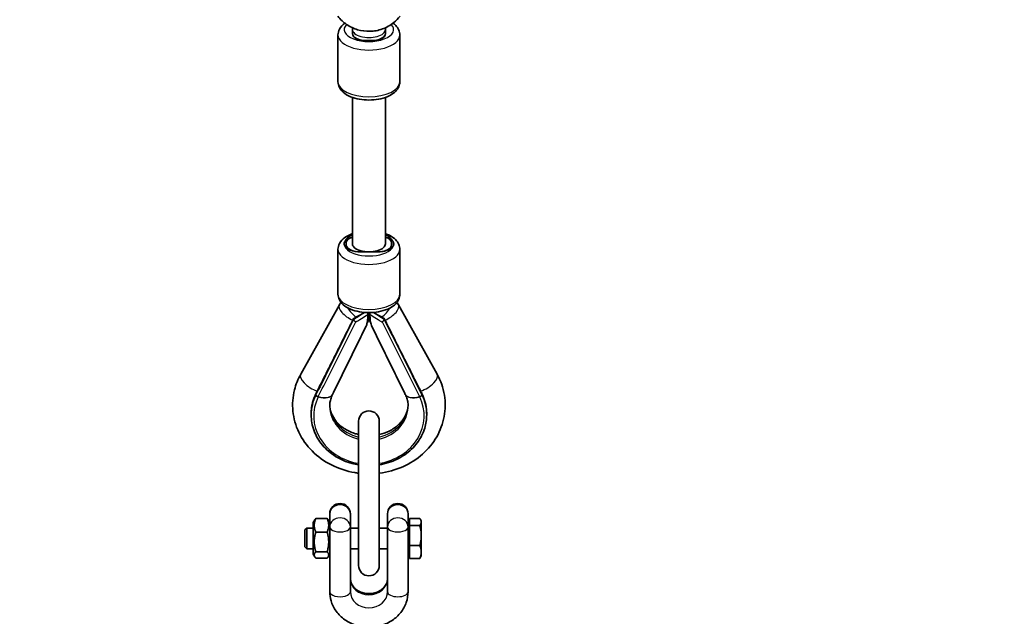
# Model space of a CAD drawing. Units: millimetres. Extents: x -7120 to 7330, y -7045 to 7405.
# Drawn here: x -64 to 413, y -4603 to -4314 of the extents above; entities that cross this region are included whole.
import ezdxf

# ---------------------------------------------------------------- set-up
doc = ezdxf.new("R2010")
doc.units = ezdxf.units.MM
doc.layers.add('Widoczne (ISO)', color=7, linetype='Continuous', lineweight=35)
doc.layers.add('Widoczne wąskie (ISO)', color=7, linetype='Continuous', lineweight=25)

msp = doc.modelspace()

# ---------------------------------------------------------------- linework, layer by layer
at = {"layer": 'Widoczne (ISO)'}
for p, q in [((97.35, -4318.95), (97.35, -4318.07)), ((97.35, -4320.89), (97.35, -4318.95)), ((97.35, -4320.89), (97.35, -4318.95)), ((113.35, -4318.95), (113.35, -4318.07)), ((113.35, -4318.95), (113.35, -4320.89)), ((113.35, -4318.95), (113.35, -4320.89)), ((90.35, -4321.57), (90.35, -4344.27)), ((120.35, -4321.57), (120.35, -4344.27)), ((106.35, -4324.3), (104.35, -4324.3)), ((97.35, -4422.88), (97.35, -4351.85)), ((113.35, -4422.88), (113.35, -4351.85)), ((94.35, -4423.36), (94.35, -4422.39)), ((116.35, -4422.39), (116.35, -4423.36)), ((90.35, -4447.33), (90.35, -4425.5)), ((109.35, -4426.77), (101.35, -4426.77)), ((101.35, -4426.77), (109.35, -4426.77)), ((120.35, -4447.33), (120.35, -4425.5)), ((72.28, -4486.08), (91.05, -4452.36)), ((119.66, -4452.36), (138.43, -4486.08)), ((97.93, -4459.14), (97.93, -4459.14)), ((97.93, -4459.52), (97.93, -4459.14)), ((104.47, -4461.15), (104.95, -4460.29)), ((105.76, -4460.29), (106.24, -4461.15)), ((112.78, -4459.14), (112.78, -4459.14)), ((112.78, -4459.52), (112.78, -4459.14)), ((77.35, -4505.83), (77.35, -4505.32)), ((100.35, -4508.84), (100.35, -4578.84)), ((110.35, -4578.84), (110.35, -4508.84)), ((133.35, -4505.83), (133.35, -4505.32)), ((78.35, -4558.02), (79.11, -4556.71)), ((85.1, -4556.06), (79.6, -4556.06)), ((86.35, -4558.02), (85.6, -4556.71)), ((86.35, -4553.77), (86.35, -4560.1)), ((96.35, -4560.1), (96.35, -4553.77)), ((114.35, -4553.77), (114.35, -4560.1)), ((124.35, -4560.1), (124.35, -4553.77)), ((124.95, -4555.98), (130, -4555.98)), ((124.95, -4559.46), (124.95, -4555.98)), ((130.75, -4557.17), (130.41, -4556.58)), ((130.75, -4557.72), (130.75, -4557.17)), ((130.75, -4564.3), (130.75, -4557.72)), ((74.35, -4561.59), (75.28, -4560.67)), ((74.35, -4569.75), (74.35, -4561.59)), ((75.28, -4560.67), (75.28, -4570.67)), ((78.35, -4560.67), (75.28, -4560.67)), ((78.35, -4558.02), (78.35, -4573.32)), ((86.35, -4565.31), (86.35, -4560.1)), ((96.35, -4568.83), (96.35, -4560.1)), ((100.35, -4560.67), (96.35, -4560.67)), ((114.35, -4560.67), (110.35, -4560.67)), ((114.35, -4560.1), (114.35, -4568.83)), ((124.95, -4557.87), (124.35, -4557.87)), ((124.35, -4560.1), (124.35, -4565.07)), ((124.95, -4559.46), (130, -4559.46)), ((124.95, -4569.15), (124.95, -4559.46)), ((85.1, -4562.58), (79.6, -4562.58)), ((86.35, -4572.36), (86.35, -4565.31)), ((124.35, -4565.07), (124.35, -4572.6)), ((130.75, -4572.25), (130.75, -4564.3)), ((74.35, -4569.75), (75.28, -4570.67)), ((78.35, -4570.67), (75.28, -4570.67)), ((96.35, -4591.54), (96.35, -4568.83)), ((100.35, -4570.67), (96.35, -4570.67)), ((114.35, -4570.67), (110.35, -4570.67)), ((114.35, -4568.83), (114.35, -4591.54)), ((124.95, -4569.15), (130, -4569.15)), ((124.95, -4575.36), (124.95, -4569.15)), ((78.35, -4573.32), (79.11, -4574.62)), ((85.1, -4572.19), (79.6, -4572.19)), ((85.1, -4575.28), (79.6, -4575.28)), ((86.35, -4573.32), (85.6, -4574.62)), ((86.35, -4591.54), (86.35, -4572.36)), ((124.35, -4572.6), (124.35, -4591.54)), ((124.95, -4573.47), (124.35, -4573.47)), ((124.95, -4575.36), (130, -4575.36)), ((130.75, -4574.17), (130.41, -4574.76)), ((130.75, -4574.17), (130.75, -4572.25))]:
    msp.add_line(p, q, dxfattribs=at)
msp.add_circle((105.35, 180.08), 7225, dxfattribs=at)
for centre, start, end in [((105.35, -4508.84), 0, 180), ((91.35, -4553.77), 0, 180), ((119.35, -4553.77), 0, 180), ((105.35, -4578.84), 180, 0)]:
    msp.add_arc(centre, 5, start, end, dxfattribs=at)
for centre, major_axis, ratio, start_param, end_param in [((104.35, -4320.89), (-7, 0), 0.487079, 0, 1.570796), ((105.35, -4320.89), (8, 0), 0.487079, 3.141593, 6.283185), ((106.35, -4320.89), (7, 0), 0.487079, 4.712389, 6.283185), ((101.35, -4422.88), (-8, 0), 0.487079, 5.235988, 7.853982), ((101.35, -4422.39), (-7, 0), 0.487079, 5.320635, 6.283185), ((101.35, -4423.36), (-7, 0), 0.487079, 0, 1.570796), ((105.35, -4422.88), (-8, 0), 0.487079, 0, 3.141593), ((109.35, -4422.88), (8, 0), 0.487079, 4.459709, 7.330383), ((109.35, -4423.36), (7, 0), 0.487079, 4.712389, 6.283185), ((109.35, -4422.39), (7, 0), 0.487079, 0, 0.962551), ((109.35, -4422.88), (-8, 0), 0.487079, 1.318116, 1.570796), ((79.74, -4553.69), (-42.67, -111.92), 0.194751, 4.23145, 4.240757), ((130.98, -4553.81), (-42.76, 112.15), 0.19465, 5.18402, 5.193308), ((86.1, -4633.18), (-98.98, -262.88), 0.187813, 4.234805, 4.235404), ((124.67, -4632.98), (-98.88, 262.53), 0.187588, 5.189351, 5.18995)]:
    msp.add_ellipse(centre, major_axis=major_axis, ratio=ratio, start_param=start_param, end_param=end_param, dxfattribs=at)
for points, knots in [([(90.28, -4312.48), (91.54, -4314.09), (93, -4315.42), (96.25, -4317.64), (98.04, -4318.47), (101.83, -4319.6), (103.83, -4319.86), (107.86, -4319.76), (109.91, -4319.39), (113.82, -4317.97), (115.7, -4316.94), (118.5, -4314.67), (119.52, -4313.65), (120.43, -4312.48)], [5.312991, 5.312991, 5.312991, 5.312991, 5.62023, 5.62023, 5.953705, 5.953705, 6.311005, 6.311005, 6.677335, 6.677335, 7.030915, 7.030915, 7.25338, 7.25338, 7.25338, 7.25338]), ([(93.68, -4315.85), (92.59, -4316.63), (91.65, -4317.59), (90.61, -4319.64), (90.35, -4320.6), (90.35, -4321.57)], [5.6868756, 5.6868756, 5.6868756, 5.6868756, 6.0411704, 6.0411704, 6.2831853, 6.2831853, 6.2831853, 6.2831853]), ([(120.35, -4321.57), (120.35, -4320.74), (120.17, -4319.92), (119.49, -4318.34), (118.96, -4317.6), (117.95, -4316.56), (117.51, -4316.19), (117.03, -4315.85)], [3.1415927, 3.1415927, 3.1415927, 3.1415927, 3.3485024, 3.3485024, 3.5843218, 3.5843218, 3.7379024, 3.7379024, 3.7379024, 3.7379024]), ([(120.35, -4344.27), (120.35, -4345.1), (120.17, -4345.92), (119.49, -4347.5), (118.96, -4348.24), (117.52, -4349.72), (116.53, -4350.4), (114.16, -4351.62), (112.72, -4352.12), (109.71, -4352.82), (108.14, -4353.02), (104.99, -4353.16), (103.41, -4353.09), (100.35, -4352.7), (98.86, -4352.37), (96.09, -4351.42), (94.8, -4350.8), (92.59, -4349.22), (91.65, -4348.25), (90.61, -4346.2), (90.35, -4345.24), (90.35, -4344.27)], [3.141593, 3.141593, 3.141593, 3.141593, 3.348502, 3.348502, 3.584322, 3.584322, 3.900547, 3.900547, 4.267596, 4.267596, 4.623813, 4.623813, 4.972564, 4.972564, 5.323658, 5.323658, 5.686202, 5.686202, 6.04117, 6.04117, 6.283185, 6.283185, 6.283185, 6.283185]), ([(97.35, -4417.92), (96, -4418.39), (94.76, -4419), (92.59, -4420.55), (91.65, -4421.52), (90.61, -4423.57), (90.35, -4424.53), (90.35, -4425.5)], [3.7652309, 3.7652309, 3.7652309, 3.7652309, 4.1154054, 4.1154054, 4.4703741, 4.4703741, 4.712389, 4.712389, 4.712389, 4.712389]), ([(120.35, -4425.5), (120.35, -4424.67), (120.17, -4423.85), (119.49, -4422.27), (118.96, -4421.53), (117.52, -4420.05), (116.53, -4419.37), (114.78, -4418.47), (114.08, -4418.18), (113.35, -4417.92)], [1.5707963, 1.5707963, 1.5707963, 1.5707963, 1.7777061, 1.7777061, 2.0135255, 2.0135255, 2.3297509, 2.3297509, 2.5179544, 2.5179544, 2.5179544, 2.5179544]), ([(120.35, -4447.33), (120.35, -4448.16), (120.17, -4448.98), (119.49, -4450.56), (118.96, -4451.29), (117.52, -4452.78), (116.53, -4453.46), (114.16, -4454.68), (112.72, -4455.17), (109.71, -4455.87), (108.14, -4456.08), (104.99, -4456.22), (103.41, -4456.15), (100.35, -4455.75), (98.86, -4455.42), (96.09, -4454.47), (94.8, -4453.85), (92.59, -4452.27), (91.65, -4451.31), (90.61, -4449.25), (90.35, -4448.3), (90.35, -4447.33)], [4.712389, 4.712389, 4.712389, 4.712389, 4.919299, 4.919299, 5.155118, 5.155118, 5.471344, 5.471344, 5.838392, 5.838392, 6.19461, 6.19461, 6.54336, 6.54336, 6.894454, 6.894454, 7.256998, 7.256998, 7.611967, 7.611967, 7.853982, 7.853982, 7.853982, 7.853982]), ([(91.05, -4452.36), (91.2, -4452.1), (91.35, -4451.85), (91.59, -4451.47), (91.67, -4451.35), (91.75, -4451.23)], [5.16491759, 5.16491759, 5.16491759, 5.16491759, 5.22119532, 5.22119532, 5.24955428, 5.24955428, 5.24955428, 5.24955428]), ([(118.96, -4451.23), (119.04, -4451.35), (119.12, -4451.47), (119.36, -4451.85), (119.51, -4452.1), (119.66, -4452.36)], [1.03363103, 1.03363103, 1.03363103, 1.03363103, 1.06198999, 1.06198999, 1.11826772, 1.11826772, 1.11826772, 1.11826772]), ([(103.14, -4456.09), (103.12, -4456.09), (103.11, -4456.1), (102.69, -4456.37), (102.28, -4456.62), (101.45, -4457.12), (101.02, -4457.36), (100.17, -4457.84), (99.74, -4458.08), (98.87, -4458.54), (98.44, -4458.77), (98, -4458.99)], [1.1874047, 1.1874047, 1.1874047, 1.1874047, 1.190714, 1.190714, 1.2859641, 1.2859641, 1.3812142, 1.3812142, 1.4764643, 1.4764643, 1.5717144, 1.5717144, 1.5717144, 1.5717144]), ([(103.21, -4456.09), (102.86, -4456.33), (102.5, -4456.57), (102.14, -4456.81), (102.13, -4456.82), (102.12, -4456.82)], [0.1646355, 0.1646355, 0.1646355, 0.1646355, 0.2912453, 0.2912453, 0.2952781, 0.2952781, 0.2952781, 0.2952781]), ([(104.85, -4456.93), (104.85, -4456.86), (104.85, -4456.77), (104.85, -4456.55), (104.85, -4456.41), (104.85, -4456.27), (104.85, -4456.26), (104.85, -4456.26)], [0, 0, 0, 0, 0.03361096, 0.03361096, 0.07594204, 0.07594204, 0.07682397, 0.07682397, 0.07682397, 0.07682397]), ([(105.35, -4456.18), (105.35, -4456.65), (105.35, -4457.13), (105.35, -4458.19), (105.35, -4458.73), (105.35, -4459.45), (105.35, -4459.68), (105.35, -4459.85), (105.35, -4459.88), (105.35, -4459.88)], [-1.8506829, -1.8506829, -1.8506829, -1.8506829, -1.7049782, -1.7049782, -1.5035123, -1.5035123, -1.3459609, -1.3459609, -1.2738514, -1.2738514, -1.2738514, -1.2738514]), ([(105.85, -4456.26), (105.85, -4456.28), (105.85, -4456.3), (105.85, -4456.45), (105.85, -4456.56), (105.85, -4456.77), (105.85, -4456.86), (105.85, -4456.93)], [0.12256693, 0.12256693, 0.12256693, 0.12256693, 0.13000968, 0.13000968, 0.17017163, 0.17017163, 0.20731342, 0.20731342, 0.20731342, 0.20731342]), ([(108.59, -4456.82), (108.58, -4456.82), (108.57, -4456.81), (108.2, -4456.57), (107.85, -4456.33), (107.5, -4456.09)], [-0.0041198, -0.0041198, -0.0041198, -0.0041198, 0, 0, 0.1272546, 0.1272546, 0.1272546, 0.1272546]), ([(112.71, -4458.99), (112.27, -4458.77), (111.84, -4458.54), (110.97, -4458.08), (110.54, -4457.84), (109.69, -4457.36), (109.26, -4457.12), (108.43, -4456.62), (108.02, -4456.37), (107.6, -4456.1), (107.59, -4456.09), (107.57, -4456.09)], [-1.5717144, -1.5717144, -1.5717144, -1.5717144, -1.4764643, -1.4764643, -1.3812142, -1.3812142, -1.2859641, -1.2859641, -1.190714, -1.190714, -1.1874047, -1.1874047, -1.1874047, -1.1874047]), ([(97.95, -4459.05), (96.75, -4461.44), (95.55, -4463.83), (93.16, -4468.61), (91.97, -4470.99), (89.59, -4475.75), (88.4, -4478.12), (86.03, -4482.84), (84.85, -4485.2), (82.5, -4489.89), (81.33, -4492.23), (80.16, -4494.55)], [-1.5546607, -1.5546607, -1.5546607, -1.5546607, -1.5135915, -1.5135915, -1.4725222, -1.4725222, -1.4314529, -1.4314529, -1.3903836, -1.3903836, -1.3493143, -1.3493143, -1.3493143, -1.3493143]), ([(97.93, -4459.14), (97.93, -4459.08), (97.94, -4459.03), (97.99, -4459), (97.99, -4458.99), (98, -4458.99)], [-0.15962106, -0.15962106, -0.15962106, -0.15962106, -0.1223644, -0.1223644, -0.11434887, -0.11434887, -0.11434887, -0.11434887]), ([(98.94, -4460.69), (98.94, -4460.69), (98.94, -4460.69), (98.86, -4460.64), (98.77, -4460.58), (98.6, -4460.44), (98.52, -4460.36), (98.34, -4460.19), (98.26, -4460.1), (98.11, -4459.91), (98.05, -4459.83), (97.96, -4459.67), (97.94, -4459.6), (97.93, -4459.54)], [-0.1823662, -0.1823662, -0.1823662, -0.1823662, -0.1818697, -0.1818697, -0.1476836, -0.1476836, -0.1140625, -0.1140625, -0.0747982, -0.0747982, -0.037238, -0.037238, 0, 0, 0, 0]), ([(103.93, -4462.93), (103.99, -4462.8), (104.06, -4462.64), (104.32, -4461.87), (104.51, -4461.07), (104.77, -4459.4), (104.85, -4458.47), (104.85, -4457.56)], [-0.9834453, -0.9834453, -0.9834453, -0.9834453, -0.8588773, -0.8588773, -0.4340667, -0.4340667, 0, 0, 0, 0]), ([(104.86, -4460.38), (104.89, -4460.34), (104.93, -4460.31), (104.99, -4460.25), (105.03, -4460.21), (105.09, -4460.15), (105.13, -4460.11), (105.19, -4460.05), (105.23, -4460.01), (105.29, -4459.94), (105.32, -4459.91), (105.35, -4459.88)], [3.97847171, 3.97847171, 3.97847171, 3.97847171, 3.98754719, 3.98754719, 3.99662267, 3.99662267, 4.00569815, 4.00569815, 4.01477363, 4.01477363, 4.02384912, 4.02384912, 4.02384912, 4.02384912]), ([(105.35, -4459.88), (105.39, -4459.91), (105.42, -4459.94), (105.48, -4460.01), (105.52, -4460.05), (105.58, -4460.11), (105.62, -4460.15), (105.68, -4460.21), (105.72, -4460.25), (105.78, -4460.31), (105.82, -4460.34), (105.85, -4460.38)], [2.25933619, 2.25933619, 2.25933619, 2.25933619, 2.26841167, 2.26841167, 2.27748716, 2.27748716, 2.28656264, 2.28656264, 2.29563812, 2.29563812, 2.3047136, 2.3047136, 2.3047136, 2.3047136]), ([(105.85, -4457.56), (105.85, -4459.02), (106.09, -4460.69), (106.52, -4462.27), (106.65, -4462.66), (106.78, -4462.93)], [-0.82808, -0.82808, -0.82808, -0.82808, -0.3620258, -0.3620258, -0.202272, -0.202272, -0.202272, -0.202272]), ([(111.77, -4460.69), (111.77, -4460.69), (111.77, -4460.69), (111.85, -4460.64), (111.94, -4460.58), (112.11, -4460.44), (112.19, -4460.36), (112.37, -4460.19), (112.45, -4460.1), (112.6, -4459.91), (112.66, -4459.83), (112.75, -4459.67), (112.77, -4459.6), (112.78, -4459.54)], [-0.0004974, -0.0004974, -0.0004974, -0.0004974, 0, 0, 0.0342484, 0.0342484, 0.0679307, 0.0679307, 0.1072667, 0.1072667, 0.1448954, 0.1448954, 0.1822013, 0.1822013, 0.1822013, 0.1822013]), ([(112.78, -4459.14), (112.78, -4459.08), (112.77, -4459.03), (112.72, -4459), (112.71, -4458.99), (112.71, -4458.99)], [0, 0, 0, 0, 0.03718983, 0.03718983, 0.04519098, 0.04519098, 0.04519098, 0.04519098]), ([(130.55, -4494.55), (129.38, -4492.23), (128.21, -4489.89), (125.86, -4485.2), (124.68, -4482.84), (122.31, -4478.12), (121.12, -4475.75), (118.74, -4470.99), (117.54, -4468.61), (115.16, -4463.83), (113.96, -4461.44), (112.76, -4459.05)], [1.3493143, 1.3493143, 1.3493143, 1.3493143, 1.3903836, 1.3903836, 1.4314529, 1.4314529, 1.4725222, 1.4725222, 1.5135915, 1.5135915, 1.5546607, 1.5546607, 1.5546607, 1.5546607]), ([(103.93, -4462.93), (102.85, -4465.13), (101.77, -4467.32), (99.61, -4471.71), (98.53, -4473.9), (96.38, -4478.29), (95.3, -4480.48), (93.14, -4484.87), (92.06, -4487.06), (89.9, -4491.45), (88.83, -4493.64), (87.75, -4495.84)], [2.045271, 2.045271, 2.045271, 2.045271, 2.865603, 2.865603, 3.685935, 3.685935, 4.506267, 4.506267, 5.326598, 5.326598, 6.14693, 6.14693, 6.14693, 6.14693]), ([(122.96, -4495.84), (121.88, -4493.64), (120.81, -4491.45), (118.65, -4487.06), (117.57, -4484.87), (115.41, -4480.48), (114.33, -4478.29), (112.18, -4473.9), (111.1, -4471.71), (108.94, -4467.32), (107.86, -4465.13), (106.78, -4462.93)], [1.653996, 1.653996, 1.653996, 1.653996, 2.474327, 2.474327, 3.294659, 3.294659, 4.114991, 4.114991, 4.935323, 4.935323, 5.755655, 5.755655, 5.755655, 5.755655]), ([(100.35, -4534.06), (99.72, -4533.99), (99.1, -4533.89), (94.53, -4533.12), (90.71, -4531.87), (83.7, -4528.32), (80.51, -4526.03), (75.16, -4520.65), (72.97, -4517.58), (69.83, -4511.02), (68.85, -4507.54), (68.16, -4500.54), (68.42, -4497.03), (69.94, -4491.01), (70.95, -4488.46), (72.28, -4486.08)], [3.280921, 3.280921, 3.280921, 3.280921, 3.3339, 3.3339, 3.667494, 3.667494, 3.996798, 3.996798, 4.317162, 4.317162, 4.626398, 4.626398, 4.928789, 4.928789, 5.164918, 5.164918, 5.164918, 5.164918]), ([(138.43, -4486.08), (140.18, -4489.22), (141.39, -4492.65), (142.52, -4499.63), (142.48, -4503.16), (141.2, -4510.02), (139.96, -4513.34), (136.42, -4519.51), (134.08, -4522.35), (128.53, -4527.28), (125.29, -4529.35), (118.21, -4532.5), (114.36, -4533.57), (110.41, -4534.06), (110.38, -4534.06), (110.35, -4534.06)], [1.118268, 1.118268, 1.118268, 1.118268, 1.429413, 1.429413, 1.732447, 1.732447, 2.03579, 2.03579, 2.347364, 2.347364, 2.66971, 2.66971, 3.000025, 3.000025, 3.002265, 3.002265, 3.002265, 3.002265]), ([(79.71, -4495.44), (79.4, -4496.06), (79.12, -4496.69), (78.62, -4497.97), (78.4, -4498.62), (78.02, -4499.93), (77.86, -4500.6), (77.61, -4501.93), (77.51, -4502.61), (77.39, -4503.96), (77.35, -4504.64), (77.35, -4505.32)], [1.1594562, 1.1594562, 1.1594562, 1.1594562, 1.2417242, 1.2417242, 1.3239923, 1.3239923, 1.4062603, 1.4062603, 1.4885283, 1.4885283, 1.5707963, 1.5707963, 1.5707963, 1.5707963]), ([(133.35, -4505.32), (133.35, -4504.64), (133.32, -4503.96), (133.2, -4502.61), (133.1, -4501.93), (132.85, -4500.6), (132.69, -4499.93), (132.31, -4498.62), (132.09, -4497.97), (131.59, -4496.69), (131.31, -4496.06), (131, -4495.44)], [4.712389, 4.712389, 4.712389, 4.712389, 4.794657, 4.794657, 4.876925, 4.876925, 4.959193, 4.959193, 5.0414611, 5.0414611, 5.1237291, 5.1237291, 5.1237291, 5.1237291]), ([(87.68, -4495.97), (87.5, -4496.34), (87.34, -4496.7), (87.06, -4497.44), (86.93, -4497.81), (86.72, -4498.56), (86.63, -4498.93), (86.49, -4499.68), (86.44, -4500.05), (86.37, -4500.8), (86.35, -4501.18), (86.35, -4501.55)], [1.1652947, 1.1652947, 1.1652947, 1.1652947, 1.246395, 1.246395, 1.3274954, 1.3274954, 1.4085957, 1.4085957, 1.489696, 1.489696, 1.5707963, 1.5707963, 1.5707963, 1.5707963]), ([(124.35, -4501.55), (124.35, -4501.18), (124.34, -4500.8), (124.27, -4500.05), (124.22, -4499.68), (124.08, -4498.93), (123.99, -4498.56), (123.78, -4497.81), (123.65, -4497.44), (123.37, -4496.7), (123.21, -4496.34), (123.03, -4495.97)], [4.712389, 4.712389, 4.712389, 4.712389, 4.7934893, 4.7934893, 4.8745896, 4.8745896, 4.9556899, 4.9556899, 5.0367903, 5.0367903, 5.1178906, 5.1178906, 5.1178906, 5.1178906]), ([(100.35, -4515.31), (99.66, -4515.15), (98.98, -4514.97), (96.52, -4514.17), (94.85, -4513.36), (91.88, -4511.4), (90.59, -4510.24), (88.44, -4507.64), (87.62, -4506.2), (86.66, -4503.51), (86.42, -4502.28), (86.37, -4501.04)], [3.391689, 3.391689, 3.391689, 3.391689, 3.498813, 3.498813, 3.788086, 3.788086, 4.086608, 4.086608, 4.408314, 4.408314, 4.675529, 4.675529, 4.675529, 4.675529]), ([(124.34, -4501.04), (124.27, -4502.72), (123.86, -4504.39), (122.31, -4507.6), (121.18, -4509.14), (118.43, -4511.72), (116.87, -4512.8), (113.65, -4514.37), (112.04, -4514.93), (110.35, -4515.31)], [1.607657, 1.607657, 1.607657, 1.607657, 1.96958, 1.96958, 2.322257, 2.322257, 2.631951, 2.631951, 2.891497, 2.891497, 2.891497, 2.891497]), ([(77.35, -4505.83), (77.35, -4508.44), (77.83, -4511.04), (79.69, -4516), (81.08, -4518.35), (84.61, -4522.55), (86.77, -4524.4), (91.65, -4527.42), (94.37, -4528.59), (98.26, -4529.62), (99.3, -4529.84), (100.35, -4530.01)], [1.570796, 1.570796, 1.570796, 1.570796, 1.887343, 1.887343, 2.204921, 2.204921, 2.524582, 2.524582, 2.845908, 2.845908, 2.961256, 2.961256, 2.961256, 2.961256]), ([(110.35, -4530.01), (111.9, -4529.77), (113.41, -4529.41), (117.7, -4528.05), (120.36, -4526.75), (125.06, -4523.49), (127.11, -4521.53), (130.4, -4517.13), (131.64, -4514.71), (133.04, -4510.1), (133.35, -4507.97), (133.35, -4505.83)], [3.32193, 3.32193, 3.32193, 3.32193, 3.490432, 3.490432, 3.812502, 3.812502, 4.133608, 4.133608, 4.452907, 4.452907, 4.712389, 4.712389, 4.712389, 4.712389]), ([(114.35, -4585.21), (114.35, -4586.09), (114.15, -4586.97), (113.37, -4588.57), (112.83, -4589.3), (111.52, -4590.51), (110.78, -4591.01), (109.16, -4591.79), (108.29, -4592.08), (106.49, -4592.42), (105.57, -4592.47), (103.74, -4592.36), (102.84, -4592.18), (101.16, -4591.63), (100.37, -4591.25), (98.97, -4590.33), (98.36, -4589.79), (97.34, -4588.57), (96.96, -4587.89), (96.47, -4586.54), (96.35, -4585.88), (96.35, -4585.21)], [4.712389, 4.712389, 4.712389, 4.712389, 5.117379, 5.117379, 5.470947, 5.470947, 5.779261, 5.779261, 6.07057, 6.07057, 6.356186, 6.356186, 6.640941, 6.640941, 6.928575, 6.928575, 7.225744, 7.225744, 7.547031, 7.547031, 7.853982, 7.853982, 7.853982, 7.853982]), ([(124.35, -4591.54), (124.35, -4593.33), (124.04, -4595.12), (122.84, -4598.52), (121.94, -4600.14), (119.64, -4603.06), (118.22, -4604.36), (114.98, -4606.52), (113.15, -4607.36), (109.27, -4608.5), (107.22, -4608.79), (103.1, -4608.75), (101.04, -4608.43), (97.13, -4607.19), (95.29, -4606.28), (92.03, -4603.97), (90.6, -4602.57), (88.35, -4599.45), (87.51, -4597.74), (86.57, -4594.51), (86.35, -4593.03), (86.35, -4591.54)], [4.712389, 4.712389, 4.712389, 4.712389, 5.011347, 5.011347, 5.315261, 5.315261, 5.630898, 5.630898, 5.958457, 5.958457, 6.293425, 6.293425, 6.63062, 6.63062, 6.965254, 6.965254, 7.291859, 7.291859, 7.605789, 7.605789, 7.853982, 7.853982, 7.853982, 7.853982])]:
    msp.add_open_spline(points, degree=3, knots=knots, dxfattribs=at)
for points in [[(104.85, -4456.26), (104.85, -4456.23), (104.85, -4456.2), (104.85, -4456.17)], [(104.85, -4457.56), (104.85, -4457.36), (104.85, -4457.15), (104.85, -4456.93)], [(105.86, -4456.17), (105.86, -4456.2), (105.85, -4456.23), (105.85, -4456.26)], [(105.85, -4456.93), (105.85, -4457.15), (105.85, -4457.36), (105.85, -4457.56)], [(97.93, -4459.54), (97.93, -4459.54), (97.93, -4459.53), (97.93, -4459.52)], [(112.78, -4459.52), (112.78, -4459.53), (112.78, -4459.54), (112.78, -4459.54)]]:
    msp.add_open_spline(points, degree=3, dxfattribs=at)
for points, weights in [([(79.6, -4556.06), (78.19, -4559.32), (79.6, -4562.58)], [1, 1.15470053838, 1]), ([(79.11, -4556.71), (79.29, -4556.4), (79.6, -4556.06)], [1.04923712349, 1.03071809802, 1]), ([(85.1, -4556.06), (85.42, -4556.4), (85.6, -4556.71)], [1, 1.03071809802, 1.04923712349]), ([(85.1, -4562.58), (86.52, -4559.32), (85.1, -4556.06)], [1, 1.15470053838, 1]), ([(130.75, -4557.72), (130.75, -4556.91), (130, -4555.98)], [1, 1.0379548493, 1]), ([(130, -4559.46), (130.75, -4558.53), (130.75, -4557.72)], [1, 1.0379548493, 1]), ([(130.75, -4564.3), (130.75, -4562.06), (130, -4559.46)], [1, 1.0379548493, 1]), ([(79.6, -4562.58), (78.19, -4567.38), (79.6, -4572.19)], [1, 1.15470053838, 1]), ([(85.1, -4572.19), (86.52, -4567.38), (85.1, -4562.58)], [1, 1.15470053838, 1]), ([(130, -4569.15), (130.75, -4566.55), (130.75, -4564.3)], [1, 1.0379548493, 1]), ([(130.75, -4572.25), (130.75, -4570.81), (130, -4569.15)], [1, 1.0379548493, 1]), ([(79.6, -4572.19), (78.19, -4573.74), (79.6, -4575.28)], [1, 1.15470053838, 1]), ([(85.1, -4575.28), (86.52, -4573.74), (85.1, -4572.19)], [1, 1.15470053838, 1]), ([(130, -4575.36), (130.75, -4573.69), (130.75, -4572.25)], [1, 1.0379548493, 1]), ([(130.41, -4574.76), (130.25, -4575.05), (130, -4575.36)], [1.01664316923, 1.01232173864, 1])]:
    msp.add_rational_spline(points, weights, degree=2, dxfattribs=at)
at = {"layer": 'Widoczne wąskie (ISO)'}
for p, q in [((79.69, -4496.05), (79.69, -4495.54)), ((131.02, -4496.05), (131.02, -4495.54))]:
    msp.add_line(p, q, dxfattribs=at)
for centre, major_axis, ratio, start_param, end_param in [((105.35, -4318.95), (12, 0), 0.487079, 2.700116, 6.724662), ((105.35, -4318.95), (-8, 0), 0.487079, 0, 3.141593), ((105.35, -4318.95), (-8, 0), 0.487079, 0, 3.141593), ((105.35, -4321.57), (-15, 0), 0.487079, 0, 3.141593), ((105.35, -4344.27), (15, 0), 0.487079, 3.141593, 6.283185), ((105.35, -4422.88), (12, 0), 0.487079, 2.300524, 7.124254), ((105.35, -4425.5), (-15, 0), 0.487079, 0, 3.141593), ((105.35, -4447.33), (15, 0), 0.487079, 3.141593, 6.283185), ((98.04, -4456.25), (-6.99, 3.89), 0.438052, 0, 1.736209), ((112.67, -4456.25), (6.99, 3.89), 0.438052, 4.546976, 6.283185), ((99.3, -4454.63), (5.56, -5.75), 0.361684, 4.245093, 5.043321), ((97.97, -4454.73), (13.79, 7.54), 0.246994, 4.575264, 4.881081), ((112.74, -4454.73), (-13.79, 7.54), 0.246994, 1.402104, 1.707921), ((111.41, -4454.63), (-5.56, -5.75), 0.361684, 1.239864, 2.038092), ((99.33, -4451.94), (-87.37, -175.02), 0.010012, 1.329263, 1.534648), ((98.04, -4456.25), (6.99, -3.89), 0.438052, 6.087054, 6.222617), ((99.3, -4454.63), (5.56, -5.75), 0.361684, 6.167001, 6.283185), ((112.67, -4456.25), (-6.99, -3.89), 0.438052, 0.060568, 0.196131), ((111.41, -4454.63), (-5.56, -5.75), 0.361684, 0, 0.116184), ((111.38, -4451.94), (87.37, -175.02), 0.010012, 4.748537, 4.953922), ((79.27, -4489.97), (-6.99, 3.89), 0.438052, 0, 1.953586), ((131.44, -4489.97), (6.99, 3.89), 0.438052, 4.329599, 6.283185), ((105.35, -4505.32), (-28, 0), 0.873358, 5.871845, 6.283185), ((80.61, -4495.89), (-0.895, 0.447), 0.44645, 0, 0.219403), ((81.05, -4495), (-0.894, 0.449), 0.454528, 0, 0.220424), ((129.66, -4495), (0.894, 0.449), 0.454528, 6.062761, 6.283185), ((130.1, -4495.89), (0.895, 0.447), 0.44645, 6.063782, 6.283185), ((105.35, -4505.32), (28, 0), 0.873358, 0, 0.41134), ((105.35, -4505.83), (-28, 0), 0.873358, 5.877684, 6.283185), ((105.35, -4506.3), (-26.78, 0), 0.873358, 5.877684, 7.666157), ((80.54, -4496.52), (-0.897, 0.441), 0.447579, 0.216555, 2.011444), ((80.61, -4496.39), (-0.895, 0.447), 0.4458, 0.219323, 2.014268), ((80.61, -4496.4), (-0.895, 0.447), 0.44578, 0.21932, 2.014261), ((78.71, -4491.56), (8.97, -4.41), 0.447579, 5.153037, 6.283185), ((78.77, -4491.43), (8.97, -4.41), 0.448092, 5.153157, 6.283185), ((105.35, -4506.3), (26.78, 0), 0.873358, 4.900213, 6.688687), ((131.94, -4491.43), (-8.97, -4.41), 0.448092, 0, 1.130028), ((132, -4491.56), (-8.97, -4.41), 0.447579, 0, 1.130148), ((130.1, -4496.39), (0.895, 0.447), 0.4458, 4.268917, 6.063863), ((130.1, -4496.4), (0.895, 0.447), 0.44578, 4.268924, 6.063865), ((130.17, -4496.52), (0.897, 0.441), 0.447579, 4.271741, 6.066631), ((105.35, -4505.83), (28, 0), 0.873358, 0, 0.405502), ((105.35, -4501.55), (-19, 0), 0.873358, 0, 1.304502), ((105.35, -4500.53), (-19, 0), 0.873358, 0.032206, 1.304502), ((105.35, -4500.53), (19, 0), 0.873358, 4.978683, 6.250979), ((105.35, -4501.55), (19, 0), 0.873358, 4.978683, 6.283185), ((91.35, -4553.77), (5, 0), 0.873358, 0, 3.141593), ((119.35, -4553.77), (5, 0), 0.873358, 0, 3.141593), ((91.35, -4560.1), (-5, 0), 0.873358, 3.141593, 6.283185), ((119.35, -4560.1), (-5, 0), 0.873358, 3.141593, 6.283185), ((91.35, -4560.1), (-5, 0), 0.487079, 0, 3.141593), ((119.35, -4560.1), (-5, 0), 0.487079, 0, 3.141593), ((105.35, -4585.21), (9, 0), 0.873358, 3.141593, 6.283185), ((91.35, -4591.54), (-5, 0), 0.487079, 0, 3.141593), ((105.35, -4591.54), (9, 0), 0.873358, 3.141593, 6.283185), ((119.35, -4591.54), (5, 0), 0.487079, 3.141593, 6.283185)]:
    msp.add_ellipse(centre, major_axis=major_axis, ratio=ratio, start_param=start_param, end_param=end_param, dxfattribs=at)
for points, knots in [([(102.12, -4456.82), (101.45, -4457.31), (100.76, -4457.78), (100.07, -4458.23), (99.49, -4458.6), (98.91, -4458.96), (98.2, -4459.39), (98.06, -4459.47), (97.93, -4459.54)], [0.4531462, 0.4531462, 0.4531462, 0.4531462, 0.7021592, 0.7021592, 0.7021592, 0.9069529, 0.9069529, 0.9539833, 0.9539833, 0.9539833, 0.9539833]), ([(98.94, -4460.69), (98.99, -4460.67), (99.03, -4460.65), (99.7, -4460.29), (100.32, -4459.94), (100.93, -4459.57), (101.98, -4458.94), (103.01, -4458.28), (104.28, -4457.36), (104.57, -4457.15), (104.85, -4456.93)], [-0.9209148, -0.9209148, -0.9209148, -0.9209148, -0.9069529, -0.9069529, -0.7021592, -0.7021592, -0.7021592, -0.3510796, -0.3510796, -0.2468846, -0.2468846, -0.2468846, -0.2468846]), ([(105.85, -4456.93), (106.14, -4457.15), (106.43, -4457.36), (107.7, -4458.28), (108.73, -4458.94), (109.78, -4459.57), (110.39, -4459.94), (111.01, -4460.29), (111.68, -4460.65), (111.72, -4460.67), (111.77, -4460.69)], [-0.8648619, -0.8648619, -0.8648619, -0.8648619, -0.7606682, -0.7606682, -0.4095873, -0.4095873, -0.4095873, -0.2047936, -0.2047936, -0.1908317, -0.1908317, -0.1908317, -0.1908317]), ([(112.78, -4459.54), (112.65, -4459.47), (112.51, -4459.39), (111.79, -4458.96), (111.22, -4458.6), (110.64, -4458.23), (109.95, -4457.78), (109.26, -4457.31), (108.59, -4456.82)], [0.1577633, 0.1577633, 0.1577633, 0.1577633, 0.2047936, 0.2047936, 0.4095873, 0.4095873, 0.4095873, 0.6586003, 0.6586003, 0.6586003, 0.6586003]), ([(97.93, -4459.52), (95.32, -4464.75), (92.7, -4469.98), (86.63, -4482.16), (83.16, -4489.1), (79.69, -4496.04)], [0.641535, 0.641535, 0.641535, 0.641535, 2.60089, 2.60089, 5.201781, 5.201781, 5.201781, 5.201781]), ([(80.81, -4496.95), (84.29, -4490), (87.76, -4483.06), (93.8, -4470.98), (96.37, -4465.84), (98.94, -4460.69)], [-5.201781, -5.201781, -5.201781, -5.201781, -2.60089, -2.60089, -0.674445, -0.674445, -0.674445, -0.674445]), ([(111.77, -4460.69), (114.34, -4465.84), (116.91, -4470.98), (122.95, -4483.06), (126.42, -4490), (129.9, -4496.95)], [-4.527336, -4.527336, -4.527336, -4.527336, -2.600837, -2.600837, 0, 0, 0, 0]), ([(131.02, -4496.04), (127.55, -4489.1), (124.08, -4482.16), (118.01, -4469.98), (115.39, -4464.75), (112.78, -4459.52)], [0, 0, 0, 0, 2.600837, 2.600837, 4.560246, 4.560246, 4.560246, 4.560246]), ([(79.69, -4495.54), (79.76, -4495.39), (79.84, -4495.24), (79.99, -4494.95), (80.06, -4494.8), (80.14, -4494.65)], [-0.1112735, -0.1112735, -0.1112735, -0.1112735, -0.0556368, -0.0556368, 0, 0, 0, 0]), ([(130.57, -4494.65), (130.65, -4494.8), (130.72, -4494.95), (130.87, -4495.24), (130.95, -4495.39), (131.02, -4495.54)], [-0.1112735, -0.1112735, -0.1112735, -0.1112735, -0.0556368, -0.0556368, 0, 0, 0, 0]), ([(79.69, -4496.05), (79.68, -4496.07), (79.67, -4496.09), (79.65, -4496.14), (79.64, -4496.16), (79.63, -4496.18)], [0, 0, 0, 0, 0.00788197, 0.00788197, 0.01576394, 0.01576394, 0.01576394, 0.01576394]), ([(79.69, -4496.04), (79.69, -4496.04), (79.69, -4496.05), (79.69, -4496.05), (79.69, -4496.05), (79.69, -4496.05)], [0, 0, 0, 0, 0.000326419, 0.000326419, 0.000652838, 0.000652838, 0.000652838, 0.000652838]), ([(80.75, -4497.08), (80.76, -4497.06), (80.77, -4497.03), (80.79, -4496.99), (80.8, -4496.97), (80.81, -4496.95)], [-0.01576394, -0.01576394, -0.01576394, -0.01576394, -0.00788197, -0.00788197, 0, 0, 0, 0]), ([(80.81, -4496.95), (80.81, -4496.95), (80.81, -4496.95), (80.81, -4496.95), (80.81, -4496.95), (80.81, -4496.95)], [-0.000652838, -0.000652838, -0.000652838, -0.000652838, -0.000326419, -0.000326419, 0, 0, 0, 0]), ([(129.9, -4496.95), (129.91, -4496.97), (129.92, -4496.99), (129.94, -4497.03), (129.95, -4497.05), (129.96, -4497.08)], [-0.01576394, -0.01576394, -0.01576394, -0.01576394, -0.00820844, -0.00820844, 0, 0, 0, 0]), ([(129.9, -4496.95), (129.9, -4496.95), (129.9, -4496.95), (129.9, -4496.95), (129.9, -4496.95), (129.9, -4496.95)], [-0.000652838, -0.000652838, -0.000652838, -0.000652838, -0.000326419, -0.000326419, 0, 0, 0, 0]), ([(131.02, -4496.05), (131.02, -4496.05), (131.02, -4496.05), (131.02, -4496.05), (131.02, -4496.04), (131.02, -4496.04)], [0, 0, 0, 0, 0.000326419, 0.000326419, 0.000652838, 0.000652838, 0.000652838, 0.000652838]), ([(131.08, -4496.18), (131.07, -4496.16), (131.06, -4496.13), (131.04, -4496.09), (131.03, -4496.07), (131.02, -4496.05)], [0, 0, 0, 0, 0.00820844, 0.00820844, 0.01576394, 0.01576394, 0.01576394, 0.01576394])]:
    msp.add_open_spline(points, degree=3, knots=knots, dxfattribs=at)

doc.saveas('drawing.dxf')
